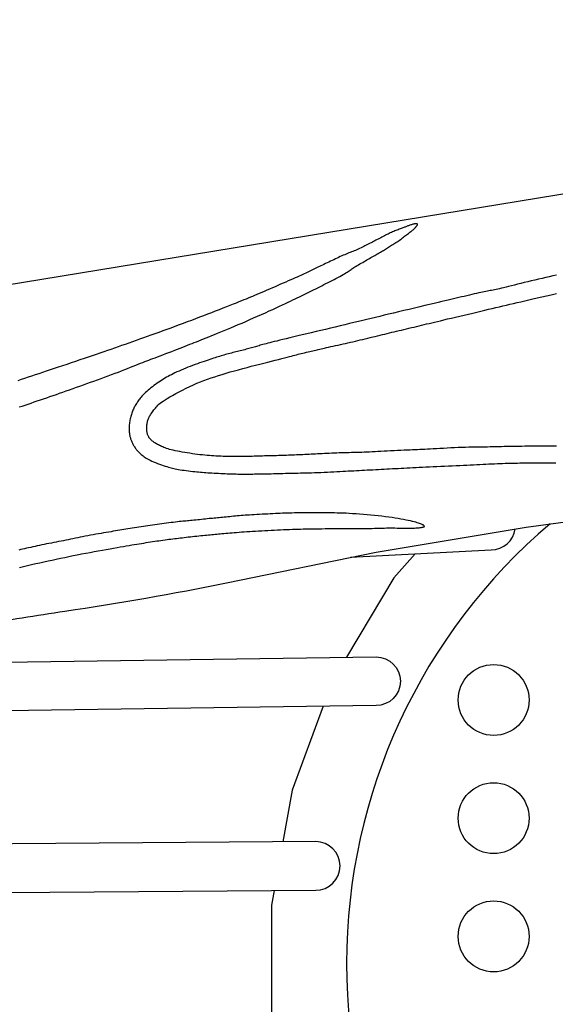
# Model space of a CAD drawing. Extents: x -222 to 183, y -235 to 194.
# Drawn here: x -90 to -79, y -37 to -16 of the extents above; entities that cross this region are included whole.
import ezdxf

# ---------------------------------------------------------------- set-up
doc = ezdxf.new("R2010")
doc.units = 0
doc.header["$LTSCALE"] = 10
doc.header["$MEASUREMENT"] = 0
doc.layers.get('Defpoints').update_dxf_attribs({"linetype": 'CONTINUOUS'})
doc.layers.add('PW_DIMS_ASTM', color=30, linetype='CONTINUOUS')
doc.layers.add('PW_STRUCTURE', color=140, linetype='CONTINUOUS')
doc.styles.add('PW-DIMS', font='arial.ttf', dxfattribs={"width": 0.8, "height": 6})
doc.dimstyles.new('PW-DETAIL', dxfattribs={"dimtxt": 8, "dimasz": 8, "dimexe": 3, "dimexo": 2, "dimgap": 1.5, "dimtad": 0, "dimtih": 1, "dimtoh": 1, "dimrnd": 1, "dimzin": 12, "dimdsep": 46, "dimlunit": 3, "dimtxsty": 'PW-DIMS', "dimcen": 0.03, "dimse1": 1, "dimse2": 1, "dimclrd": 256, "dimclre": 256, "dimclrt": 256, "dimadec": 0, "dimazin": 0, "dimtfac": 0.2, "dimtix": 1, "dimtofl": 0, "dimtmove": 0, "dimatfit": 3, "dimfxl": 1, "dimtolj": 1, "dimtzin": 0, "dimarcsym": 0})

# ---------------------------------------------------------------- blocks, each defined once
blk = doc.blocks.new('*D111')
at = {"layer": 'Defpoints', "color": 0, "transparency": 16777216}
for p in [(-54.305, 161.26), (-205.785, -234.74), (13.038, -234.74)]:
    blk.add_point(p, dxfattribs=at)
at = {"layer": 'PW_DIMS_ASTM', "lineweight": -2, "transparency": 16777216}
for p, q in [((-205.785, 153.26), (-205.785, -26.829)), ((-205.785, -226.74), (-205.785, -46.65))]:
    blk.add_line(p, q, dxfattribs=at)
at = {"layer": 'PW_DIMS_ASTM', "transparency": 16777216}
for points in [[(-207.119, 153.26), (-204.452, 153.26), (-205.785, 161.26)], [(-207.119, -226.74), (-204.452, -226.74), (-205.785, -234.74)]]:
    blk.add_solid(points, dxfattribs=at)
at = {"layer": 'PW_DIMS_ASTM', "transparency": 16777216, "char_height": 6, "attachment_point": 5, "style": 'PW-DIMS'}
for s, insert in [("\\A1;33'", (-205.785, -32.174)), ('\\A1;[10.07M]', (-205.785, -42.085))]:
    blk.add_mtext(s, dxfattribs=dict(at, insert=insert))

msp = doc.modelspace()

# ---------------------------------------------------------------- linework, layer by layer
at = {"layer": 'PW_STRUCTURE'}
for points in [[(-64.596, -17.443), (-92.049, -21.934, 0.035269), (-93.961, -22.388, 0.035081), (-95.845, -23.125, 0.037108), (-97.589, -24.119, 0.034628), (-99.174, -25.352, 0.035755), (-100.583, -26.807, 0.035672), (-101.752, -28.423, 0.034044), (-102.686, -30.188), (-102.891, -30.668, -0.006398), (-103.617, -31.461, -0.017766), (-104.498, -32.33, -0.010153), (-105.438, -33.137, -0.009023), (-106.43, -33.922, -0.00653), (-107.497, -34.69, 0.222723), (-107.785, -35.26), (-107.785, -36.081), (-107.785, -36.738, 0.222723), (-107.497, -37.309, -0.00653)], [(-74.575, -45.876), (-79.378, -45.227), (-82.554, -44.699), (-85.716, -44.049, 0.014474), (-89.14, -43.448, -0.008632), (-90.95, -43.152, -0.861547), (-90.95, -28.846, -0.008632), (-89.14, -28.55, 0.014474), (-85.716, -27.95), (-82.554, -27.3), (-79.378, -26.772), (-74.575, -26.123)], [(-78.869, -26.703, 0.463282), (-78.872, -45.296, 0.463282)], [(-83.093, -27.411), (-80.115, -27.252, 0.373446), (-79.606, -26.81, 0.373446)], [(-93.384, -29.672), (-82.552, -29.518, -1), (-82.552, -30.547), (-94.825, -30.722)], [(-96.967, -34.553), (-83.83, -34.453, 1), (-83.83, -33.424), (-96.675, -33.522)]]:
    msp.add_lwpolyline(points, format="xyb", dxfattribs=at)
for points in [[(-90.105, -24.233), (-90.044, -24.213), (-89.982, -24.192), (-89.919, -24.171), (-89.855, -24.149), (-89.79, -24.127), (-89.724, -24.105), (-89.658, -24.083), (-89.592, -24.06), (-89.525, -24.037), (-89.457, -24.014), (-89.389, -23.99), (-89.32, -23.966), (-89.251, -23.942), (-89.181, -23.918), (-89.111, -23.893), (-89.04, -23.868), (-88.968, -23.842), (-88.896, -23.817), (-88.823, -23.791), (-88.749, -23.765), (-88.675, -23.738), (-88.6, -23.711), (-88.525, -23.684), (-88.449, -23.657), (-88.373, -23.629), (-88.298, -23.602), (-88.223, -23.575), (-88.15, -23.548), (-88.078, -23.521), (-88.008, -23.494), (-87.94, -23.468), (-87.874, -23.442), (-87.811, -23.417), (-87.75, -23.393), (-87.693, -23.37), (-87.638, -23.348), (-87.586, -23.328), (-87.537, -23.308), (-87.491, -23.29), (-87.448, -23.273), (-87.405, -23.257), (-87.363, -23.241), (-87.321, -23.225), (-87.276, -23.208), (-87.229, -23.19), (-87.178, -23.171), (-87.123, -23.15), (-87.065, -23.128), (-87.003, -23.105), (-86.941, -23.081), (-86.878, -23.057), (-86.815, -23.033), (-86.755, -23.01), (-86.697, -22.987), (-86.642, -22.966), (-86.591, -22.946), (-86.542, -22.927), (-86.495, -22.908), (-86.449, -22.89), (-86.402, -22.872), (-86.355, -22.853), (-86.307, -22.834), (-86.257, -22.814), (-86.204, -22.793), (-86.149, -22.771), (-86.092, -22.748), (-86.032, -22.724), (-85.97, -22.699), (-85.906, -22.672), (-85.839, -22.645), (-85.77, -22.616), (-85.698, -22.587), (-85.624, -22.556), (-85.548, -22.524), (-85.47, -22.491), (-85.39, -22.457), (-85.309, -22.422), (-85.227, -22.386), (-85.144, -22.35), (-85.06, -22.313), (-84.977, -22.276), (-84.896, -22.239), (-84.816, -22.203), (-84.739, -22.168), (-84.665, -22.135), (-84.596, -22.103), (-84.532, -22.073), (-84.472, -22.045), (-84.416, -22.018), (-84.363, -21.993), (-84.314, -21.97), (-84.266, -21.947), (-84.221, -21.924), (-84.176, -21.903), (-84.132, -21.881), (-84.088, -21.86), (-84.045, -21.839), (-84.002, -21.818), (-83.959, -21.797), (-83.916, -21.776), (-83.874, -21.755), (-83.83, -21.734), (-83.787, -21.712), (-83.744, -21.69), (-83.7, -21.668), (-83.657, -21.646), (-83.613, -21.624), (-83.57, -21.602), (-83.527, -21.58), (-83.484, -21.558), (-83.442, -21.536), (-83.401, -21.514), (-83.361, -21.493), (-83.323, -21.473), (-83.286, -21.453), (-83.252, -21.434), (-83.22, -21.415), (-83.191, -21.398), (-83.166, -21.382), (-83.143, -21.367), (-83.122, -21.353), (-83.102, -21.339), (-83.083, -21.326), (-83.064, -21.312), (-83.045, -21.299), (-83.024, -21.285), (-83.001, -21.27), (-82.976, -21.255), (-82.95, -21.24), (-82.923, -21.224), (-82.894, -21.207), (-82.866, -21.191), (-82.836, -21.174), (-82.807, -21.157), (-82.777, -21.141), (-82.748, -21.124), (-82.719, -21.108), (-82.691, -21.091), (-82.663, -21.075), (-82.635, -21.06), (-82.609, -21.044), (-82.582, -21.029), (-82.557, -21.015), (-82.533, -21.001), (-82.509, -20.987), (-82.485, -20.973), (-82.462, -20.96), (-82.44, -20.947), (-82.418, -20.934), (-82.396, -20.921), (-82.375, -20.907), (-82.353, -20.894), (-82.332, -20.881), (-82.311, -20.867), (-82.29, -20.854), (-82.268, -20.84), (-82.246, -20.826), (-82.224, -20.813), (-82.201, -20.799), (-82.178, -20.784), (-82.155, -20.77), (-82.132, -20.755), (-82.108, -20.74), (-82.085, -20.725), (-82.062, -20.709), (-82.038, -20.693), (-82.015, -20.676), (-81.992, -20.659), (-81.97, -20.642), (-81.948, -20.624), (-81.927, -20.608), (-81.907, -20.591), (-81.887, -20.576), (-81.869, -20.561), (-81.851, -20.547), (-81.835, -20.535), (-81.82, -20.524), (-81.805, -20.513), (-81.792, -20.503), (-81.78, -20.494), (-81.77, -20.486), (-81.76, -20.478), (-81.751, -20.47), (-81.744, -20.463), (-81.737, -20.456), (-81.731, -20.45), (-81.725, -20.443), (-81.72, -20.437), (-81.715, -20.431), (-81.71, -20.425), (-81.705, -20.419), (-81.7, -20.413), (-81.695, -20.408), (-81.69, -20.402), (-81.686, -20.397), (-81.682, -20.391), (-81.679, -20.387), (-81.677, -20.382), (-81.675, -20.379), (-81.675, -20.375), (-81.675, -20.372), (-81.676, -20.37), (-81.677, -20.367), (-81.679, -20.365), (-81.681, -20.363), (-81.684, -20.362), (-81.686, -20.36), (-81.689, -20.359), (-81.693, -20.358), (-81.698, -20.357), (-81.703, -20.357), (-81.711, -20.357), (-81.719, -20.358), (-81.73, -20.36), (-81.742, -20.363), (-81.756, -20.366), (-81.771, -20.37), (-81.787, -20.374), (-81.804, -20.379), (-81.82, -20.384), (-81.837, -20.389), (-81.853, -20.394), (-81.867, -20.4), (-81.881, -20.405), (-81.895, -20.41), (-81.908, -20.416), (-81.922, -20.421), (-81.936, -20.427), (-81.951, -20.433), (-81.967, -20.439), (-81.984, -20.446), (-82.003, -20.453), (-82.023, -20.46), (-82.044, -20.468), (-82.066, -20.476), (-82.088, -20.484), (-82.11, -20.493), (-82.134, -20.502), (-82.157, -20.511), (-82.18, -20.521), (-82.204, -20.531), (-82.227, -20.541), (-82.251, -20.552), (-82.276, -20.563), (-82.3, -20.575), (-82.325, -20.587), (-82.351, -20.6), (-82.376, -20.613), (-82.402, -20.626), (-82.428, -20.64), (-82.454, -20.653), (-82.48, -20.667), (-82.506, -20.681), (-82.531, -20.694), (-82.556, -20.707), (-82.581, -20.72), (-82.606, -20.733), (-82.63, -20.746), (-82.655, -20.759), (-82.68, -20.772), (-82.706, -20.785), (-82.732, -20.798), (-82.759, -20.812), (-82.787, -20.826), (-82.815, -20.841), (-82.843, -20.855), (-82.871, -20.869), (-82.9, -20.883), (-82.929, -20.896), (-82.957, -20.909), (-82.985, -20.921), (-83.013, -20.932), (-83.042, -20.943), (-83.07, -20.954), (-83.098, -20.964), (-83.127, -20.975), (-83.156, -20.987), (-83.186, -20.999), (-83.216, -21.012), (-83.248, -21.025), (-83.279, -21.039), (-83.312, -21.054), (-83.345, -21.07), (-83.378, -21.086), (-83.412, -21.102), (-83.446, -21.118), (-83.481, -21.135), (-83.516, -21.152), (-83.552, -21.168), (-83.587, -21.185), (-83.621, -21.201), (-83.655, -21.218), (-83.688, -21.233), (-83.721, -21.248), (-83.752, -21.263), (-83.782, -21.277), (-83.811, -21.291), (-83.839, -21.304), (-83.868, -21.318), (-83.896, -21.331), (-83.924, -21.344), (-83.952, -21.358), (-83.981, -21.372), (-84.01, -21.386), (-84.041, -21.401), (-84.073, -21.416), (-84.106, -21.432), (-84.142, -21.449), (-84.18, -21.466), (-84.221, -21.485), (-84.265, -21.504), (-84.311, -21.525), (-84.36, -21.546), (-84.411, -21.568), (-84.464, -21.591), (-84.519, -21.615), (-84.575, -21.639), (-84.632, -21.664), (-84.69, -21.689), (-84.748, -21.715), (-84.806, -21.74), (-84.863, -21.765), (-84.919, -21.789), (-84.974, -21.813), (-85.026, -21.836), (-85.076, -21.857), (-85.124, -21.877), (-85.169, -21.895), (-85.213, -21.913), (-85.257, -21.931), (-85.303, -21.95), (-85.35, -21.969), (-85.401, -21.989), (-85.456, -22.01), (-85.516, -22.034), (-85.58, -22.06), (-85.649, -22.087), (-85.722, -22.116), (-85.798, -22.146), (-85.876, -22.177), (-85.956, -22.208), (-86.039, -22.24), (-86.122, -22.272), (-86.206, -22.305), (-86.291, -22.337), (-86.377, -22.37), (-86.463, -22.402), (-86.549, -22.435), (-86.636, -22.467), (-86.722, -22.499), (-86.809, -22.531), (-86.895, -22.563), (-86.981, -22.595), (-87.066, -22.626), (-87.151, -22.656), (-87.234, -22.686), (-87.317, -22.716), (-87.398, -22.745), (-87.478, -22.774), (-87.557, -22.802), (-87.634, -22.829), (-87.711, -22.856), (-87.787, -22.883), (-87.863, -22.909), (-87.938, -22.936), (-88.013, -22.962), (-88.088, -22.988), (-88.164, -23.014), (-88.24, -23.04), (-88.318, -23.067), (-88.397, -23.094), (-88.477, -23.121), (-88.56, -23.149), (-88.646, -23.178), (-88.734, -23.208), (-88.824, -23.239), (-88.915, -23.27), (-89.008, -23.301), (-89.1, -23.332), (-89.191, -23.362), (-89.281, -23.393), (-89.369, -23.422), (-89.454, -23.45), (-89.536, -23.478), (-89.616, -23.504), (-89.694, -23.53), (-89.77, -23.556), (-89.845, -23.581), (-89.92, -23.605), (-89.993, -23.63), (-90.066, -23.654), (-90.139, -23.678)], [(-78.734, -21.445), (-78.81, -21.462), (-78.886, -21.479), (-78.962, -21.497), (-79.038, -21.514), (-79.115, -21.532), (-79.191, -21.549), (-79.267, -21.567), (-79.342, -21.585), (-79.416, -21.603), (-79.488, -21.621), (-79.557, -21.638), (-79.624, -21.655), (-79.688, -21.671), (-79.747, -21.685), (-79.802, -21.699), (-79.852, -21.711), (-79.897, -21.721), (-79.939, -21.731), (-79.977, -21.739), (-80.012, -21.747), (-80.045, -21.754), (-80.076, -21.761), (-80.106, -21.767), (-80.136, -21.773), (-80.166, -21.778), (-80.197, -21.785), (-80.229, -21.791), (-80.262, -21.798), (-80.298, -21.805), (-80.337, -21.813), (-80.379, -21.822), (-80.424, -21.832), (-80.473, -21.843), (-80.525, -21.855), (-80.578, -21.867), (-80.633, -21.88), (-80.689, -21.893), (-80.746, -21.906), (-80.801, -21.919), (-80.857, -21.932), (-80.912, -21.945), (-80.969, -21.959), (-81.03, -21.973), (-81.094, -21.988), (-81.164, -22.005), (-81.241, -22.023), (-81.326, -22.043), (-81.42, -22.065), (-81.522, -22.09), (-81.629, -22.115), (-81.741, -22.141), (-81.854, -22.168), (-81.967, -22.195), (-82.077, -22.222), (-82.184, -22.247), (-82.286, -22.271), (-82.383, -22.294), (-82.476, -22.317), (-82.567, -22.338), (-82.656, -22.36), (-82.745, -22.381), (-82.835, -22.402), (-82.926, -22.424), (-83.02, -22.447), (-83.116, -22.47), (-83.215, -22.494), (-83.315, -22.518), (-83.416, -22.542), (-83.518, -22.566), (-83.62, -22.591), (-83.722, -22.615), (-83.823, -22.639), (-83.923, -22.663), (-84.021, -22.687), (-84.116, -22.709), (-84.208, -22.731), (-84.296, -22.752), (-84.379, -22.772), (-84.456, -22.791), (-84.527, -22.808), (-84.592, -22.823), (-84.652, -22.838), (-84.707, -22.851), (-84.757, -22.863), (-84.802, -22.875), (-84.843, -22.885), (-84.881, -22.895), (-84.916, -22.904), (-84.947, -22.913), (-84.976, -22.921), (-85.004, -22.929), (-85.03, -22.937), (-85.056, -22.944), (-85.081, -22.952), (-85.107, -22.959), (-85.133, -22.967), (-85.16, -22.974), (-85.187, -22.982), (-85.216, -22.99), (-85.244, -22.997), (-85.274, -23.005), (-85.303, -23.013), (-85.334, -23.021), (-85.364, -23.029), (-85.395, -23.037), (-85.426, -23.044), (-85.458, -23.052), (-85.489, -23.06), (-85.521, -23.068), (-85.552, -23.076), (-85.584, -23.084), (-85.616, -23.092), (-85.647, -23.1), (-85.679, -23.109), (-85.71, -23.117), (-85.741, -23.126), (-85.772, -23.135), (-85.803, -23.143), (-85.834, -23.153), (-85.865, -23.162), (-85.897, -23.171), (-85.928, -23.181), (-85.961, -23.192), (-85.995, -23.203), (-86.031, -23.214), (-86.068, -23.227), (-86.108, -23.24), (-86.15, -23.254), (-86.194, -23.269), (-86.24, -23.285), (-86.287, -23.302), (-86.336, -23.319), (-86.385, -23.337), (-86.435, -23.355), (-86.485, -23.374), (-86.534, -23.394), (-86.583, -23.413), (-86.631, -23.433), (-86.677, -23.453), (-86.723, -23.473), (-86.767, -23.493), (-86.809, -23.513), (-86.849, -23.532), (-86.886, -23.55), (-86.922, -23.569), (-86.956, -23.587), (-86.989, -23.605), (-87.021, -23.624), (-87.053, -23.644), (-87.085, -23.664), (-87.118, -23.685), (-87.151, -23.708), (-87.186, -23.732), (-87.22, -23.756), (-87.254, -23.781), (-87.287, -23.806), (-87.319, -23.831), (-87.35, -23.856), (-87.379, -23.88), (-87.405, -23.902), (-87.43, -23.924), (-87.452, -23.946), (-87.473, -23.966), (-87.492, -23.986), (-87.51, -24.006), (-87.527, -24.026), (-87.543, -24.045), (-87.558, -24.065), (-87.573, -24.084), (-87.587, -24.103), (-87.601, -24.123), (-87.613, -24.142), (-87.626, -24.162), (-87.638, -24.181), (-87.649, -24.201), (-87.66, -24.22), (-87.67, -24.24), (-87.68, -24.26), (-87.689, -24.281), (-87.698, -24.301), (-87.707, -24.322), (-87.715, -24.344), (-87.723, -24.366), (-87.731, -24.389), (-87.738, -24.412), (-87.745, -24.436), (-87.752, -24.461), (-87.758, -24.485), (-87.763, -24.51), (-87.768, -24.535), (-87.772, -24.56), (-87.775, -24.585), (-87.777, -24.61), (-87.779, -24.635), (-87.78, -24.659), (-87.781, -24.682), (-87.781, -24.705), (-87.78, -24.727), (-87.779, -24.748), (-87.777, -24.768), (-87.775, -24.787), (-87.772, -24.805), (-87.769, -24.823), (-87.765, -24.839), (-87.762, -24.856), (-87.757, -24.872), (-87.753, -24.888), (-87.748, -24.904), (-87.742, -24.92), (-87.736, -24.936), (-87.73, -24.952), (-87.724, -24.968), (-87.717, -24.984), (-87.709, -25), (-87.701, -25.016), (-87.693, -25.032), (-87.684, -25.048), (-87.675, -25.064), (-87.665, -25.079), (-87.655, -25.095), (-87.645, -25.11), (-87.634, -25.125), (-87.622, -25.14), (-87.61, -25.155), (-87.597, -25.169), (-87.584, -25.183), (-87.57, -25.197), (-87.555, -25.212), (-87.54, -25.226), (-87.523, -25.24), (-87.505, -25.255), (-87.486, -25.269), (-87.465, -25.284), (-87.443, -25.299), (-87.419, -25.315), (-87.392, -25.33), (-87.364, -25.346), (-87.332, -25.361), (-87.298, -25.377), (-87.261, -25.393), (-87.221, -25.409), (-87.18, -25.425), (-87.138, -25.44), (-87.097, -25.455), (-87.056, -25.469), (-87.017, -25.482), (-86.981, -25.493), (-86.948, -25.504), (-86.918, -25.513), (-86.889, -25.521), (-86.861, -25.529), (-86.833, -25.535), (-86.803, -25.542), (-86.772, -25.548), (-86.738, -25.554), (-86.7, -25.56), (-86.659, -25.566), (-86.616, -25.571), (-86.571, -25.577), (-86.525, -25.583), (-86.479, -25.588), (-86.434, -25.594), (-86.39, -25.598), (-86.349, -25.603), (-86.309, -25.607), (-86.27, -25.61), (-86.231, -25.614), (-86.193, -25.617), (-86.154, -25.62), (-86.114, -25.623), (-86.072, -25.625), (-86.028, -25.628), (-85.983, -25.63), (-85.936, -25.633), (-85.889, -25.635), (-85.842, -25.638), (-85.796, -25.64), (-85.75, -25.642), (-85.706, -25.644), (-85.665, -25.645), (-85.625, -25.647), (-85.586, -25.648), (-85.549, -25.649), (-85.513, -25.65), (-85.478, -25.651), (-85.444, -25.652), (-85.41, -25.652), (-85.376, -25.652), (-85.341, -25.652), (-85.307, -25.652), (-85.272, -25.652), (-85.236, -25.652), (-85.2, -25.651), (-85.162, -25.651), (-85.124, -25.65), (-85.084, -25.65), (-85.043, -25.649), (-85.001, -25.648), (-84.958, -25.648), (-84.913, -25.647), (-84.868, -25.646), (-84.821, -25.645), (-84.774, -25.644), (-84.726, -25.643), (-84.676, -25.642), (-84.626, -25.64), (-84.576, -25.639), (-84.524, -25.638), (-84.473, -25.636), (-84.421, -25.635), (-84.368, -25.634), (-84.315, -25.633), (-84.262, -25.632), (-84.208, -25.631), (-84.153, -25.629), (-84.097, -25.628), (-84.039, -25.626), (-83.979, -25.625), (-83.917, -25.623), (-83.853, -25.62), (-83.786, -25.618), (-83.719, -25.615), (-83.651, -25.612), (-83.583, -25.608), (-83.515, -25.605), (-83.449, -25.602), (-83.384, -25.599), (-83.32, -25.595), (-83.259, -25.592), (-83.2, -25.589), (-83.141, -25.586), (-83.083, -25.583), (-83.026, -25.58), (-82.969, -25.577), (-82.912, -25.574), (-82.855, -25.571), (-82.797, -25.568), (-82.738, -25.565), (-82.679, -25.562), (-82.621, -25.559), (-82.561, -25.556), (-82.502, -25.552), (-82.443, -25.549), (-82.384, -25.546), (-82.324, -25.543), (-82.265, -25.54), (-82.205, -25.537), (-82.145, -25.534), (-82.084, -25.531), (-82.023, -25.528), (-81.962, -25.524), (-81.899, -25.521), (-81.836, -25.518), (-81.771, -25.515), (-81.705, -25.511), (-81.637, -25.508), (-81.568, -25.505), (-81.496, -25.501), (-81.421, -25.498), (-81.344, -25.494), (-81.265, -25.491), (-81.184, -25.487), (-81.102, -25.483), (-81.021, -25.48), (-80.939, -25.476), (-80.859, -25.472), (-80.781, -25.468), (-80.704, -25.464), (-80.63, -25.461), (-80.559, -25.457), (-80.489, -25.453), (-80.421, -25.45), (-80.354, -25.446), (-80.289, -25.443), (-80.226, -25.44), (-80.164, -25.437), (-80.103, -25.434), (-80.043, -25.432), (-79.985, -25.43), (-79.928, -25.428), (-79.873, -25.426), (-79.818, -25.424), (-79.766, -25.423), (-79.714, -25.421), (-79.663, -25.42), (-79.612, -25.419), (-79.56, -25.418), (-79.507, -25.417), (-79.452, -25.416), (-79.394, -25.415), (-79.332, -25.414), (-79.266, -25.414), (-79.197, -25.413), (-79.124, -25.413), (-79.05, -25.412), (-78.974, -25.412), (-78.898, -25.412), (-78.821, -25.412), (-78.746, -25.412)], [(-78.734, -25.063), (-78.822, -25.062), (-78.904, -25.062), (-78.982, -25.062), (-79.057, -25.062), (-79.129, -25.063), (-79.199, -25.063), (-79.267, -25.064), (-79.335, -25.064), (-79.402, -25.065), (-79.467, -25.066), (-79.532, -25.067), (-79.596, -25.068), (-79.659, -25.069), (-79.721, -25.07), (-79.782, -25.071), (-79.842, -25.072), (-79.901, -25.074), (-79.96, -25.075), (-80.018, -25.077), (-80.077, -25.078), (-80.137, -25.079), (-80.197, -25.08), (-80.259, -25.081), (-80.322, -25.082), (-80.386, -25.083), (-80.453, -25.084), (-80.521, -25.085), (-80.591, -25.086), (-80.662, -25.088), (-80.736, -25.09), (-80.812, -25.093), (-80.889, -25.096), (-80.968, -25.1), (-81.047, -25.104), (-81.125, -25.108), (-81.201, -25.112), (-81.274, -25.117), (-81.343, -25.121), (-81.408, -25.124), (-81.467, -25.127), (-81.522, -25.13), (-81.574, -25.133), (-81.624, -25.135), (-81.674, -25.137), (-81.725, -25.139), (-81.778, -25.141), (-81.834, -25.144), (-81.896, -25.146), (-81.961, -25.149), (-82.03, -25.153), (-82.101, -25.156), (-82.172, -25.16), (-82.244, -25.163), (-82.315, -25.167), (-82.384, -25.17), (-82.45, -25.174), (-82.513, -25.177), (-82.574, -25.18), (-82.633, -25.183), (-82.691, -25.185), (-82.747, -25.188), (-82.802, -25.19), (-82.856, -25.192), (-82.91, -25.194), (-82.964, -25.195), (-83.017, -25.197), (-83.07, -25.198), (-83.123, -25.2), (-83.175, -25.201), (-83.228, -25.203), (-83.28, -25.204), (-83.333, -25.206), (-83.386, -25.208), (-83.438, -25.211), (-83.49, -25.213), (-83.542, -25.215), (-83.593, -25.218), (-83.644, -25.22), (-83.693, -25.223), (-83.741, -25.225), (-83.789, -25.227), (-83.836, -25.23), (-83.882, -25.232), (-83.927, -25.234), (-83.972, -25.236), (-84.016, -25.238), (-84.061, -25.24), (-84.105, -25.242), (-84.149, -25.244), (-84.193, -25.246), (-84.236, -25.248), (-84.28, -25.249), (-84.323, -25.251), (-84.366, -25.253), (-84.409, -25.254), (-84.452, -25.256), (-84.494, -25.257), (-84.537, -25.259), (-84.579, -25.26), (-84.621, -25.261), (-84.663, -25.263), (-84.705, -25.264), (-84.747, -25.265), (-84.789, -25.266), (-84.831, -25.267), (-84.874, -25.268), (-84.916, -25.269), (-84.959, -25.271), (-85.002, -25.272), (-85.045, -25.273), (-85.088, -25.274), (-85.132, -25.275), (-85.176, -25.277), (-85.22, -25.278), (-85.263, -25.279), (-85.306, -25.281), (-85.349, -25.282), (-85.39, -25.282), (-85.43, -25.283), (-85.469, -25.283), (-85.507, -25.283), (-85.544, -25.283), (-85.579, -25.282), (-85.615, -25.282), (-85.65, -25.281), (-85.685, -25.28), (-85.72, -25.279), (-85.756, -25.278), (-85.792, -25.277), (-85.829, -25.276), (-85.867, -25.275), (-85.907, -25.273), (-85.947, -25.271), (-85.99, -25.268), (-86.034, -25.265), (-86.08, -25.262), (-86.128, -25.257), (-86.177, -25.253), (-86.228, -25.247), (-86.28, -25.242), (-86.333, -25.235), (-86.387, -25.228), (-86.441, -25.221), (-86.496, -25.213), (-86.55, -25.204), (-86.604, -25.195), (-86.657, -25.186), (-86.708, -25.177), (-86.757, -25.167), (-86.803, -25.158), (-86.847, -25.148), (-86.887, -25.139), (-86.923, -25.129), (-86.957, -25.119), (-86.988, -25.11), (-87.016, -25.1), (-87.043, -25.09), (-87.069, -25.079), (-87.093, -25.069), (-87.116, -25.058), (-87.138, -25.047), (-87.16, -25.035), (-87.18, -25.024), (-87.199, -25.013), (-87.217, -25.002), (-87.233, -24.992), (-87.248, -24.982), (-87.262, -24.972), (-87.274, -24.964), (-87.286, -24.955), (-87.296, -24.947), (-87.305, -24.939), (-87.314, -24.931), (-87.322, -24.923), (-87.33, -24.915), (-87.338, -24.906), (-87.345, -24.897), (-87.353, -24.887), (-87.36, -24.876), (-87.366, -24.865), (-87.373, -24.853), (-87.379, -24.841), (-87.384, -24.828), (-87.389, -24.814), (-87.394, -24.8), (-87.398, -24.785), (-87.401, -24.769), (-87.404, -24.752), (-87.406, -24.735), (-87.407, -24.716), (-87.408, -24.697), (-87.408, -24.677), (-87.407, -24.656), (-87.406, -24.635), (-87.403, -24.613), (-87.4, -24.592), (-87.397, -24.571), (-87.393, -24.551), (-87.388, -24.531), (-87.383, -24.513), (-87.377, -24.496), (-87.371, -24.479), (-87.364, -24.462), (-87.356, -24.446), (-87.348, -24.429), (-87.338, -24.412), (-87.327, -24.394), (-87.315, -24.376), (-87.302, -24.356), (-87.288, -24.337), (-87.273, -24.316), (-87.258, -24.296), (-87.241, -24.276), (-87.224, -24.255), (-87.207, -24.235), (-87.189, -24.216), (-87.169, -24.196), (-87.148, -24.176), (-87.123, -24.155), (-87.094, -24.133), (-87.06, -24.109), (-87.02, -24.083), (-86.974, -24.054), (-86.92, -24.021), (-86.859, -23.987), (-86.793, -23.95), (-86.723, -23.912), (-86.649, -23.874), (-86.574, -23.836), (-86.497, -23.799), (-86.42, -23.764), (-86.345, -23.731), (-86.27, -23.701), (-86.195, -23.672), (-86.12, -23.644), (-86.045, -23.618), (-85.968, -23.592), (-85.889, -23.567), (-85.808, -23.543), (-85.725, -23.518), (-85.639, -23.493), (-85.552, -23.468), (-85.463, -23.444), (-85.374, -23.42), (-85.284, -23.396), (-85.194, -23.372), (-85.104, -23.349), (-85.016, -23.326), (-84.929, -23.305), (-84.845, -23.283), (-84.764, -23.263), (-84.687, -23.244), (-84.615, -23.226), (-84.549, -23.21), (-84.489, -23.194), (-84.435, -23.181), (-84.388, -23.168), (-84.346, -23.157), (-84.308, -23.146), (-84.272, -23.137), (-84.238, -23.128), (-84.205, -23.119), (-84.172, -23.11), (-84.137, -23.102), (-84.101, -23.093), (-84.065, -23.085), (-84.028, -23.077), (-83.992, -23.068), (-83.957, -23.06), (-83.923, -23.053), (-83.891, -23.045), (-83.86, -23.038), (-83.831, -23.031), (-83.803, -23.024), (-83.775, -23.017), (-83.745, -23.01), (-83.714, -23.003), (-83.681, -22.995), (-83.644, -22.986), (-83.603, -22.977), (-83.558, -22.967), (-83.511, -22.957), (-83.462, -22.946), (-83.41, -22.935), (-83.358, -22.924), (-83.305, -22.912), (-83.252, -22.9), (-83.199, -22.888), (-83.147, -22.876), (-83.095, -22.864), (-83.043, -22.852), (-82.991, -22.84), (-82.939, -22.828), (-82.887, -22.815), (-82.835, -22.803), (-82.783, -22.79), (-82.73, -22.777), (-82.677, -22.765), (-82.624, -22.752), (-82.572, -22.739), (-82.52, -22.727), (-82.468, -22.714), (-82.417, -22.702), (-82.366, -22.69), (-82.316, -22.678), (-82.267, -22.666), (-82.217, -22.654), (-82.168, -22.643), (-82.118, -22.631), (-82.067, -22.618), (-82.016, -22.606), (-81.964, -22.594), (-81.91, -22.581), (-81.857, -22.568), (-81.803, -22.555), (-81.749, -22.542), (-81.695, -22.529), (-81.641, -22.516), (-81.588, -22.503), (-81.536, -22.491), (-81.483, -22.478), (-81.43, -22.465), (-81.374, -22.452), (-81.316, -22.438), (-81.254, -22.423), (-81.188, -22.408), (-81.116, -22.391), (-81.039, -22.372), (-80.956, -22.352), (-80.869, -22.332), (-80.779, -22.311), (-80.688, -22.289), (-80.597, -22.268), (-80.507, -22.246), (-80.419, -22.225), (-80.334, -22.205), (-80.252, -22.186), (-80.172, -22.167), (-80.094, -22.149), (-80.018, -22.131), (-79.943, -22.114), (-79.868, -22.096), (-79.793, -22.079), (-79.718, -22.061), (-79.642, -22.044), (-79.565, -22.026), (-79.486, -22.007), (-79.404, -21.989), (-79.32, -21.969), (-79.233, -21.949), (-79.141, -21.928), (-79.046, -21.907), (-78.947, -21.884), (-78.843, -21.86), (-78.734, -21.836)], [(-90.098, -27.625), (-90.013, -27.605), (-89.929, -27.585), (-89.843, -27.566), (-89.757, -27.546), (-89.671, -27.527), (-89.584, -27.507), (-89.496, -27.488), (-89.409, -27.469), (-89.321, -27.45), (-89.233, -27.432), (-89.144, -27.413), (-89.055, -27.395), (-88.966, -27.377), (-88.877, -27.359), (-88.787, -27.342), (-88.698, -27.324), (-88.608, -27.307), (-88.52, -27.291), (-88.432, -27.274), (-88.347, -27.259), (-88.264, -27.244), (-88.184, -27.23), (-88.108, -27.216), (-88.036, -27.204), (-87.967, -27.192), (-87.902, -27.181), (-87.84, -27.17), (-87.781, -27.161), (-87.724, -27.151), (-87.67, -27.142), (-87.617, -27.134), (-87.566, -27.126), (-87.516, -27.117), (-87.468, -27.11), (-87.421, -27.102), (-87.374, -27.095), (-87.329, -27.088), (-87.284, -27.081), (-87.239, -27.074), (-87.194, -27.067), (-87.15, -27.061), (-87.106, -27.055), (-87.063, -27.048), (-87.02, -27.043), (-86.978, -27.037), (-86.936, -27.031), (-86.895, -27.026), (-86.855, -27.021), (-86.815, -27.016), (-86.775, -27.011), (-86.736, -27.006), (-86.696, -27.002), (-86.655, -26.997), (-86.614, -26.992), (-86.572, -26.987), (-86.528, -26.982), (-86.484, -26.977), (-86.438, -26.972), (-86.393, -26.967), (-86.348, -26.962), (-86.304, -26.958), (-86.261, -26.953), (-86.219, -26.949), (-86.179, -26.945), (-86.141, -26.941), (-86.103, -26.938), (-86.067, -26.934), (-86.032, -26.931), (-85.996, -26.928), (-85.961, -26.924), (-85.925, -26.921), (-85.889, -26.918), (-85.852, -26.914), (-85.814, -26.911), (-85.774, -26.907), (-85.734, -26.904), (-85.692, -26.9), (-85.648, -26.896), (-85.602, -26.892), (-85.554, -26.888), (-85.504, -26.884), (-85.452, -26.88), (-85.399, -26.876), (-85.343, -26.872), (-85.286, -26.868), (-85.226, -26.864), (-85.165, -26.861), (-85.103, -26.857), (-85.039, -26.853), (-84.974, -26.849), (-84.908, -26.846), (-84.841, -26.842), (-84.775, -26.839), (-84.708, -26.836), (-84.642, -26.833), (-84.576, -26.83), (-84.512, -26.827), (-84.448, -26.825), (-84.385, -26.822), (-84.324, -26.82), (-84.264, -26.818), (-84.206, -26.816), (-84.15, -26.814), (-84.096, -26.813), (-84.043, -26.811), (-83.99, -26.81), (-83.937, -26.809), (-83.882, -26.808), (-83.824, -26.808), (-83.764, -26.807), (-83.699, -26.807), (-83.629, -26.806), (-83.555, -26.806), (-83.479, -26.805), (-83.4, -26.805), (-83.32, -26.805), (-83.24, -26.805), (-83.161, -26.804), (-83.084, -26.804), (-83.01, -26.804), (-82.939, -26.803), (-82.871, -26.803), (-82.807, -26.803), (-82.746, -26.802), (-82.688, -26.801), (-82.634, -26.8), (-82.584, -26.799), (-82.537, -26.798), (-82.493, -26.797), (-82.451, -26.796), (-82.411, -26.794), (-82.371, -26.793), (-82.331, -26.792), (-82.29, -26.792), (-82.247, -26.792), (-82.202, -26.792), (-82.155, -26.792), (-82.107, -26.793), (-82.059, -26.794), (-82.011, -26.795), (-81.964, -26.796), (-81.918, -26.797), (-81.876, -26.797), (-81.836, -26.797), (-81.8, -26.796), (-81.767, -26.795), (-81.736, -26.793), (-81.709, -26.792), (-81.683, -26.79), (-81.66, -26.788), (-81.639, -26.786), (-81.62, -26.784), (-81.603, -26.781), (-81.588, -26.779), (-81.574, -26.777), (-81.563, -26.774), (-81.553, -26.772), (-81.545, -26.77), (-81.539, -26.767), (-81.534, -26.765), (-81.532, -26.762), (-81.53, -26.759), (-81.53, -26.757), (-81.53, -26.754), (-81.532, -26.751), (-81.535, -26.748), (-81.538, -26.744), (-81.542, -26.74), (-81.546, -26.736), (-81.552, -26.732), (-81.559, -26.727), (-81.568, -26.722), (-81.58, -26.717), (-81.594, -26.711), (-81.611, -26.704), (-81.631, -26.697), (-81.654, -26.689), (-81.681, -26.681), (-81.712, -26.672), (-81.746, -26.663), (-81.784, -26.654), (-81.825, -26.644), (-81.87, -26.634), (-81.918, -26.624), (-81.971, -26.614), (-82.026, -26.604), (-82.086, -26.594), (-82.148, -26.583), (-82.214, -26.573), (-82.283, -26.563), (-82.355, -26.554), (-82.429, -26.545), (-82.506, -26.536), (-82.585, -26.528), (-82.664, -26.52), (-82.743, -26.513), (-82.822, -26.506), (-82.9, -26.5), (-82.976, -26.494), (-83.049, -26.49), (-83.12, -26.486), (-83.188, -26.482), (-83.253, -26.48), (-83.316, -26.477), (-83.376, -26.475), (-83.434, -26.474), (-83.49, -26.472), (-83.543, -26.471), (-83.594, -26.47), (-83.644, -26.47), (-83.694, -26.469), (-83.743, -26.469), (-83.792, -26.469), (-83.842, -26.469), (-83.894, -26.469), (-83.947, -26.469), (-84.002, -26.469), (-84.057, -26.47), (-84.114, -26.471), (-84.17, -26.472), (-84.226, -26.473), (-84.281, -26.474), (-84.334, -26.475), (-84.385, -26.477), (-84.436, -26.478), (-84.485, -26.48), (-84.534, -26.482), (-84.583, -26.484), (-84.632, -26.486), (-84.683, -26.489), (-84.736, -26.491), (-84.791, -26.494), (-84.847, -26.497), (-84.904, -26.5), (-84.962, -26.503), (-85.019, -26.506), (-85.075, -26.509), (-85.13, -26.512), (-85.182, -26.515), (-85.232, -26.518), (-85.28, -26.521), (-85.325, -26.524), (-85.368, -26.527), (-85.41, -26.531), (-85.451, -26.534), (-85.491, -26.538), (-85.53, -26.541), (-85.57, -26.545), (-85.61, -26.55), (-85.649, -26.554), (-85.688, -26.558), (-85.727, -26.562), (-85.765, -26.566), (-85.802, -26.57), (-85.839, -26.573), (-85.874, -26.576), (-85.91, -26.579), (-85.944, -26.582), (-85.979, -26.585), (-86.014, -26.588), (-86.05, -26.591), (-86.087, -26.594), (-86.125, -26.598), (-86.164, -26.602), (-86.204, -26.606), (-86.246, -26.611), (-86.287, -26.616), (-86.328, -26.621), (-86.368, -26.625), (-86.407, -26.63), (-86.444, -26.634), (-86.479, -26.637), (-86.513, -26.64), (-86.546, -26.643), (-86.579, -26.646), (-86.611, -26.648), (-86.645, -26.651), (-86.681, -26.655), (-86.718, -26.658), (-86.759, -26.663), (-86.801, -26.668), (-86.846, -26.673), (-86.893, -26.679), (-86.941, -26.685), (-86.989, -26.691), (-87.039, -26.697), (-87.088, -26.704), (-87.138, -26.71), (-87.187, -26.717), (-87.236, -26.724), (-87.285, -26.73), (-87.334, -26.737), (-87.382, -26.744), (-87.43, -26.751), (-87.478, -26.758), (-87.526, -26.765), (-87.573, -26.772), (-87.62, -26.78), (-87.667, -26.787), (-87.713, -26.795), (-87.759, -26.803), (-87.804, -26.81), (-87.848, -26.817), (-87.892, -26.825), (-87.936, -26.832), (-87.979, -26.839), (-88.024, -26.847), (-88.069, -26.854), (-88.115, -26.862), (-88.163, -26.87), (-88.213, -26.878), (-88.265, -26.887), (-88.319, -26.896), (-88.374, -26.905), (-88.431, -26.915), (-88.488, -26.925), (-88.544, -26.936), (-88.601, -26.946), (-88.656, -26.957), (-88.711, -26.967), (-88.764, -26.978), (-88.816, -26.989), (-88.868, -27), (-88.918, -27.01), (-88.969, -27.021), (-89.019, -27.031), (-89.07, -27.041), (-89.12, -27.051), (-89.171, -27.061), (-89.222, -27.071), (-89.273, -27.081), (-89.324, -27.09), (-89.375, -27.1), (-89.426, -27.11), (-89.477, -27.12), (-89.528, -27.13), (-89.578, -27.14), (-89.628, -27.151), (-89.677, -27.161), (-89.725, -27.171), (-89.772, -27.182), (-89.819, -27.192), (-89.864, -27.202), (-89.908, -27.212), (-89.951, -27.221), (-89.993, -27.231), (-90.034, -27.24), (-90.075, -27.25), (-90.117, -27.259)], [(-81.723, -27.337), (-82.174, -27.843), (-83.18, -29.527)], [(-83.674, -30.563), (-84.332, -32.34), (-84.526, -33.43)], [(-84.709, -34.46), (-84.764, -34.769), (-84.764, -37.23), (-84.711, -37.528)]]:
    msp.add_lwpolyline(points, dxfattribs=at)
for centre in [(-80.064, -30.429), (-80.064, -32.929), (-80.064, -35.429)]:
    msp.add_circle(centre, 0.75, dxfattribs=at)

# ---------------------------------------------------------------- dimensions: what is measured, and where the dimension line sits
at = {"layer": 'PW_DIMS_ASTM'}
dim = msp.add_linear_dim(base=(-205.785, -234.74), p1=(-54.305, 161.26), p2=(13.038, -234.74), angle=90, dimstyle='PW-DETAIL', override={"dimpost": '\\X'}, dxfattribs=at)
dim.commit()
dim.dimension.update_dxf_attribs({"geometry": '*D111', "text_midpoint": (-205.785, -36.74)})

doc.saveas('drawing.dxf')
